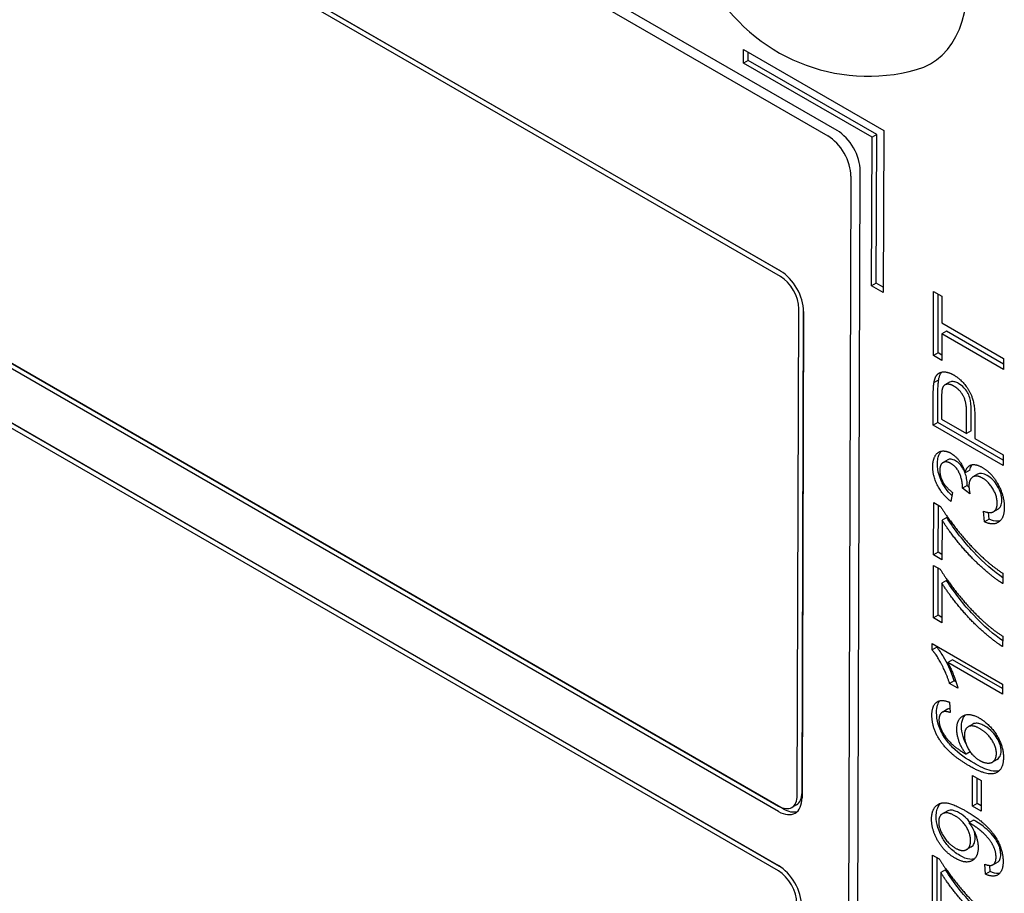
# Model space of a CAD drawing. Units: millimetres. Extents: x 155 to 2090, y 19 to 2724.
# Drawn here: x 471 to 490, y 1794 to 1810 of the extents above; entities that cross this region are included whole.
import ezdxf

# ---------------------------------------------------------------- set-up
doc = ezdxf.new("R2010")
doc.units = ezdxf.units.MM
doc.header["$LTSCALE"] = 10
doc.layers.add('Visible Edges(Hillmar_metric)', color=7, linetype='Continuous', lineweight=25)

msp = doc.modelspace()

# ---------------------------------------------------------------- linework, layer by layer
at = {"layer": 'Visible Edges(Hillmar_metric)'}
for p, q in [((486.7843, 1807.9889), (442.7669, 1833.4024)), ((442.5901, 1833.3011), (486.6075, 1807.8877)), ((453.1863, 1824.1095), (485.7132, 1805.3301)), ((485.7379, 1805.315), (453.2743, 1824.0579)), ((485.7128, 1805.2279), (453.1859, 1824.0073)), ((453.1518, 1813.9856), (485.6787, 1795.2062)), ((485.6784, 1795.1039), (453.1515, 1813.8833)), ((485.7668, 1795.1545), (453.2399, 1813.9339)), ((453.148, 1812.8607), (485.6749, 1794.0813)), ((485.6745, 1793.979), (453.1476, 1812.7584)), ((485.6996, 1794.0662), (453.236, 1812.8091)), ((485.0174, 1809.2652), (485.0183, 1809.5209)), ((485.0183, 1809.5209), (487.6699, 1807.9899)), ((485.1058, 1809.3158), (485.1063, 1809.47)), ((485.1058, 1809.3158), (485.0174, 1809.2652)), ((487.4481, 1807.8619), (485.0174, 1809.2652)), ((487.5365, 1807.9125), (485.1058, 1809.3158)), ((487.4385, 1805.0496), (487.4481, 1807.8619)), ((487.5365, 1807.9125), (487.4481, 1807.8619)), ((487.5269, 1805.1003), (487.5365, 1807.9125)), ((487.6699, 1807.9899), (487.6595, 1804.9221)), ((487.0477, 1807.1212), (486.9407, 1775.6756)), ((487.1175, 1775.7768), (487.2245, 1807.2225)), ((487.5269, 1805.1003), (487.4385, 1805.0496)), ((487.6595, 1804.9221), (487.4385, 1805.0496)), ((487.6598, 1805.0235), (487.5269, 1805.1003)), ((488.6073, 1803.7286), (488.6114, 1804.9445)), ((488.6114, 1804.9445), (488.7681, 1804.8541)), ((488.6957, 1803.7792), (488.6995, 1804.8937)), ((488.7681, 1804.8541), (488.7664, 1804.3467)), ((486.0337, 1795.4111), (486.065, 1804.6147)), ((486.1221, 1795.4617), (486.1531, 1804.5841)), ((486.1534, 1804.5637), (486.1221, 1795.3601)), ((488.7664, 1804.3467), (489.9355, 1803.6716)), ((488.7657, 1804.1432), (488.7639, 1803.6381)), ((488.854, 1804.1939), (488.7657, 1804.1432)), ((489.9349, 1803.4682), (488.7657, 1804.1432)), ((489.9352, 1803.5696), (488.854, 1804.1939)), ((488.6957, 1803.7792), (488.6073, 1803.7286)), ((488.7643, 1803.7396), (488.6957, 1803.7792)), ((488.7639, 1803.6381), (488.6073, 1803.7286)), ((489.9355, 1803.6716), (489.9349, 1803.4682)), ((488.7071, 1803.2689), (488.6187, 1803.2183)), ((488.913, 1803.2244), (488.8246, 1803.1738)), ((488.6028, 1802.4133), (488.6048, 1802.992)), ((488.6912, 1802.4639), (488.6932, 1803.0426)), ((488.7615, 1802.9191), (488.7602, 1802.5263)), ((489.2341, 1802.2526), (489.2354, 1802.649)), ((489.3225, 1802.3033), (489.3238, 1802.6996)), ((488.6912, 1802.4639), (488.6028, 1802.4133)), ((489.929, 1801.7493), (488.6912, 1802.4639)), ((488.7602, 1802.5263), (489.2341, 1802.2526)), ((489.3921, 1802.5562), (489.3907, 1802.1622)), ((489.9287, 1801.6478), (488.6028, 1802.4133)), ((489.3225, 1802.3033), (489.2341, 1802.2526)), ((489.3907, 1802.1622), (489.9293, 1801.8512)), ((488.879, 1801.7568), (488.7906, 1801.7061)), ((489.9293, 1801.8512), (489.9287, 1801.6478)), ((489.2967, 1801.5649), (489.2083, 1801.5143)), ((489.4422, 1801.4838), (489.3538, 1801.4332)), ((488.9671, 1801.1417), (488.9371, 1800.9703)), ((489.243, 1801.2691), (489.1546, 1801.2184)), ((489.2971, 1801.1163), (489.1546, 1801.2184)), ((489.2796, 1801.2428), (489.243, 1801.2691)), ((488.6117, 1799.9575), (488.6151, 1800.9501)), ((488.6151, 1800.9501), (488.7414, 1800.8772)), ((488.7001, 1800.0081), (488.7031, 1800.8993)), ((489.5727, 1800.5847), (489.5521, 1800.7851)), ((489.6611, 1800.6353), (489.6481, 1800.762)), ((489.8335, 1800.8267), (489.7451, 1800.776)), ((488.7709, 1800.6177), (488.7683, 1799.8671)), ((488.8593, 1800.6683), (488.7709, 1800.6177)), ((489.6611, 1800.6353), (489.5727, 1800.5847)), ((488.7001, 1800.0081), (488.6117, 1799.9575)), ((488.7687, 1799.9685), (488.7001, 1800.0081)), ((488.7683, 1799.8671), (488.6117, 1799.9575)), ((488.6076, 1798.7661), (488.611, 1799.7587)), ((488.611, 1799.7587), (488.7373, 1799.6858)), ((488.696, 1798.8167), (488.6991, 1799.7079)), ((488.8552, 1799.4769), (488.7668, 1799.4263)), ((489.9217, 1799.61), (489.9211, 1799.4159)), ((488.7668, 1799.4263), (488.7643, 1798.6757)), ((488.696, 1798.8167), (488.6076, 1798.7661)), ((488.7643, 1798.6757), (488.6076, 1798.7661)), ((488.7646, 1798.7771), (488.696, 1798.8167)), ((489.9177, 1798.4186), (489.917, 1798.2245)), ((488.5833, 1798.1616), (488.5837, 1798.2832)), ((488.6717, 1798.2123), (488.5833, 1798.1616)), ((488.5837, 1798.2832), (489.9146, 1797.5148)), ((488.6717, 1798.2123), (488.6718, 1798.2324)), ((488.9655, 1797.9758), (488.8771, 1797.9252)), ((489.9143, 1797.4281), (488.9655, 1797.9758)), ((489.9139, 1797.3266), (488.8771, 1797.9252)), ((489.0026, 1797.5772), (488.9143, 1797.5266)), ((489.0719, 1797.4356), (488.9143, 1797.5266)), ((489.0335, 1797.5594), (489.0026, 1797.5772)), ((489.9146, 1797.5148), (489.9139, 1797.3266)), ((488.8674, 1797.0348), (488.779, 1796.9842)), ((488.8712, 1797.0369), (488.7828, 1796.9863)), ((488.911, 1797.1711), (488.9235, 1796.9765)), ((489.3537, 1796.7564), (489.2653, 1796.7057)), ((489.3027, 1796.2324), (489.2256, 1796.1882)), ((489.8116, 1796.0882), (489.7232, 1796.0376)), ((489.3438, 1795.204), (489.3457, 1795.7839)), ((489.3457, 1795.7839), (489.5094, 1795.6893)), ((489.4321, 1795.2546), (489.4338, 1795.733)), ((489.5094, 1795.6893), (489.5075, 1795.1094)), ((486.017, 1795.232), (485.9286, 1795.1813)), ((489.4321, 1795.2546), (489.3438, 1795.204)), ((489.5075, 1795.1094), (489.3438, 1795.204)), ((489.5078, 1795.2109), (489.4321, 1795.2546)), ((488.8674, 1795.1112), (488.779, 1795.0606)), ((489.3683, 1794.9412), (489.2799, 1794.8905)), ((489.3228, 1794.4335), (489.2344, 1794.3828)), ((488.589, 1793.2874), (488.5924, 1794.2801)), ((488.5924, 1794.2801), (488.7187, 1794.2071)), ((488.6774, 1793.3381), (488.6804, 1794.2292)), ((489.5945, 1793.9158), (489.581, 1794.1052)), ((489.6829, 1793.9665), (489.6745, 1794.0841)), ((489.823, 1794.1473), (489.7346, 1794.0966)), ((488.7482, 1793.9476), (488.7456, 1793.197)), ((488.8366, 1793.9982), (488.7482, 1793.9476)), ((489.6829, 1793.9665), (489.5945, 1793.9158))]:
    msp.add_line(p, q, dxfattribs=at)
msp.add_arc((487.3744, 1812.4354), 3.4198, 134.1252, 285.48326, dxfattribs=at)
for centre, major_axis, start_param, end_param in [((486.887, 1812.1562), (-1.6649, 2.9066), 2.9946896, 6.4300883), ((486.6058, 1807.3764), (0.3106, -0.5423), 0.7873748, 2.3581711), ((486.7825, 1807.4776), (-0.3106, 0.5423), 3.9289674, 5.4997637), ((485.7114, 1804.8188), (-0.2485, 0.4339), 3.9289674, 5.4997637), ((485.7114, 1804.8188), (0.3106, -0.5423), 0.7873748, 2.3581711), ((485.6801, 1795.6152), (0.3106, -0.5423), 5.4997637, 7.0705601), ((485.6801, 1795.6152), (0.2485, -0.4339), 5.4997637, 7.0705601), ((485.7685, 1795.6658), (0.2485, -0.4339), 0, 0.7873748), ((485.7685, 1795.6658), (0.3106, -0.5423), 5.4997637, 6.1421279), ((485.6732, 1793.57), (0.3106, -0.5423), 0.7873748, 2.3581711), ((485.6732, 1793.57), (-0.2485, 0.4339), 3.9289674, 5.4997637)]:
    msp.add_ellipse(centre, major_axis=major_axis, ratio=0.5796192, start_param=start_param, end_param=end_param, dxfattribs=at)
for points, degree in [([(488.6187, 1803.2183), (488.6353, 1803.3223), (488.7268, 1803.4218), (488.8918, 1803.4202), (488.9908, 1803.3631)], 2), ([(488.9908, 1803.3631), (489.1596, 1803.2656), (489.3932, 1802.8812), (489.3921, 1802.5562)], 2), ([(488.6048, 1802.992), (488.6053, 1803.1452), (488.6187, 1803.2183)], 2), ([(488.9952, 1803.1509), (488.9123, 1803.1987), (488.7927, 1803.1705), (488.7743, 1803.1015)], 2), ([(488.7743, 1803.1015), (488.762, 1803.0571), (488.7615, 1802.9191)], 2), ([(489.2354, 1802.649), (489.2361, 1802.8466), (489.1104, 1803.0844), (488.9952, 1803.1509)], 2), ([(488.5951, 1801.6305), (488.5955, 1801.7556), (488.6892, 1801.9136), (488.8503, 1801.933), (488.9402, 1801.8811)], 2), ([(488.9402, 1801.8811), (489.0261, 1801.8315), (489.1672, 1801.6434), (489.2083, 1801.5143)], 2), ([(488.9365, 1801.6888), (488.8466, 1801.7407), (488.7289, 1801.6681), (488.7285, 1801.557)], 2), ([(489.1568, 1801.2477), (489.1572, 1801.3681), (489.0487, 1801.624), (488.9365, 1801.6888)], 2), ([(488.9371, 1800.9703), (488.7735, 1801.0999), (488.5945, 1801.4481), (488.5951, 1801.6305)], 2), ([(488.7285, 1801.557), (488.7281, 1801.4471), (488.8469, 1801.2321), (488.9671, 1801.1417)], 2), ([(489.2083, 1801.5143), (489.236, 1801.6353), (489.4073, 1801.6864), (489.5357, 1801.6123)], 2), ([(489.5357, 1801.6123), (489.7085, 1801.5125), (489.949, 1801.0796), (489.9482, 1800.8563)], 2), ([(489.538, 1801.4106), (489.4259, 1801.4754), (489.2798, 1801.3899), (489.2793, 1801.2589)], 2), ([(489.8138, 1800.9351), (489.8143, 1801.0684), (489.6552, 1801.3429), (489.538, 1801.4106)], 2), ([(489.1546, 1801.2184), (489.1567, 1801.2372), (489.1568, 1801.2477)], 2), ([(489.2793, 1801.2589), (489.2791, 1801.2063), (489.2971, 1801.1163)], 2), ([(488.7414, 1800.8772), (488.8763, 1800.6528), (489.322, 1800.1074), (489.5572, 1799.8931)], 2), ([(489.5521, 1800.7851), (489.6907, 1800.7379), (489.8135, 1800.8228), (489.8138, 1800.9351)], 2), ([(489.9482, 1800.8563), (489.9475, 1800.6541), (489.7385, 1800.5077), (489.5727, 1800.5847)], 2), ([(489.9211, 1799.4159), (489.7644, 1799.5098), (489.3223, 1799.901), (488.9119, 1800.3922), (488.7709, 1800.6177)], 2), ([(489.5572, 1799.8931), (489.7237, 1799.7395), (489.9217, 1799.61)], 2), ([(488.7373, 1799.6858), (488.8722, 1799.4615), (489.3179, 1798.916), (489.5531, 1798.7017)], 2), ([(489.917, 1798.2245), (489.7604, 1798.3185), (489.3182, 1798.7096), (488.9078, 1799.2008), (488.7668, 1799.4263)], 2), ([(489.5531, 1798.7017), (489.7197, 1798.5482), (489.9177, 1798.4186)], 2), ([(488.9143, 1797.5266), (488.8511, 1797.7212), (488.669, 1798.0629), (488.5833, 1798.1616)], 2), ([(488.8771, 1797.9252), (488.9325, 1797.8253), (489.0439, 1797.5396), (489.0719, 1797.4356)], 2), ([(488.5791, 1796.9258), (488.5797, 1797.1071), (488.7563, 1797.237), (488.911, 1797.1711)], 2), ([(488.8712, 1797.0369), (488.8699, 1797.0362), (488.8686, 1797.0355), (488.8674, 1797.0348)], 3), ([(488.9191, 1797.0449), (488.902, 1797.0452), (488.8853, 1797.0432), (488.8712, 1797.0369)], 3), ([(488.7294, 1796.4525), (488.5783, 1796.6827), (488.5791, 1796.9258)], 2), ([(488.7828, 1796.9863), (488.7128, 1796.9494), (488.7124, 1796.8371)], 2), ([(488.9235, 1796.9765), (488.8274, 1797.0062), (488.7828, 1796.9863)], 2), ([(489.05, 1796.6633), (489.0507, 1796.8515), (489.2911, 1796.9787), (489.4811, 1796.869)], 2), ([(489.4811, 1796.869), (489.6054, 1796.7972), (489.8192, 1796.5484), (489.9326, 1796.265), (489.9321, 1796.1271)], 2), ([(488.7124, 1796.8371), (488.7121, 1796.7471), (488.7554, 1796.6542)], 2), ([(488.7554, 1796.6542), (488.8106, 1796.5333), (489.0265, 1796.3055), (489.2256, 1796.1882)], 2), ([(489.2256, 1796.1882), (489.1359, 1796.308), (489.0497, 1796.5557), (489.05, 1796.6633)], 2), ([(489.4905, 1796.6691), (489.3531, 1796.7484), (489.1938, 1796.6717), (489.1934, 1796.5419)], 2), ([(489.7987, 1796.1994), (489.7991, 1796.3198), (489.633, 1796.5868), (489.4905, 1796.6691)], 2), ([(489.1934, 1796.5419), (489.193, 1796.4144), (489.351, 1796.1451), (489.4794, 1796.071)], 2), ([(489.2876, 1795.965), (488.9036, 1796.1867), (488.7294, 1796.4525)], 2), ([(489.9321, 1796.1271), (489.9313, 1795.8909), (489.6312, 1795.7666), (489.2876, 1795.965)], 2), ([(489.4794, 1796.071), (489.5632, 1796.0226), (489.7171, 1796.0169), (489.7985, 1796.1176), (489.7987, 1796.1994)], 2), ([(488.5724, 1794.9605), (488.5729, 1795.1101), (488.7132, 1795.2775), (488.9713, 1795.2573), (489.2149, 1795.1167)], 2), ([(489.0131, 1795.0235), (488.8726, 1795.1046), (488.7073, 1795.0279), (488.7069, 1794.9063)], 2), ([(489.3102, 1794.5533), (489.3106, 1794.6831), (489.1525, 1794.943), (489.0131, 1795.0235)], 2), ([(489.2149, 1795.1167), (489.4695, 1794.9697), (489.7692, 1794.669), (489.926, 1794.3254), (489.9254, 1794.1559)], 2), ([(489.0184, 1794.2203), (488.8163, 1794.337), (488.5717, 1794.7535), (488.5724, 1794.9605)], 2), ([(488.7069, 1794.9063), (488.7065, 1794.78), (488.8827, 1794.4932), (489.0241, 1794.4115)], 2), ([(489.3123, 1794.873), (489.3022, 1794.8789), (489.2799, 1794.8905)], 2), ([(489.2799, 1794.8905), (489.3575, 1794.7895), (489.4539, 1794.5382), (489.4535, 1794.4237)], 2), ([(489.7921, 1794.2376), (489.7924, 1794.3241), (489.7241, 1794.4959), (489.6092, 1794.6454), (489.4143, 1794.8141), (489.3123, 1794.873)], 2), ([(489.4535, 1794.4237), (489.4528, 1794.2331), (489.2135, 1794.1077), (489.0184, 1794.2203)], 2), ([(489.0241, 1794.4115), (489.1505, 1794.3386), (489.3097, 1794.4223), (489.3102, 1794.5533)], 2), ([(489.581, 1794.1052), (489.6912, 1794.065), (489.7917, 1794.137), (489.7921, 1794.2376)], 2), ([(488.7187, 1794.2071), (488.8536, 1793.9828), (489.2993, 1793.4373), (489.5345, 1793.223)], 2), ([(489.9254, 1794.1559), (489.9248, 1793.977), (489.7512, 1793.8488), (489.5945, 1793.9158)], 2), ([(489.8984, 1792.7459), (489.7417, 1792.8398), (489.2996, 1793.231), (488.8892, 1793.7221), (488.7482, 1793.9476)], 2)]:
    msp.add_open_spline(points, degree=degree, dxfattribs=at)
for points, knots in [([(488.7071, 1803.2689), (488.7138, 1803.3108), (488.7246, 1803.3499), (488.7488, 1803.3963), (488.7567, 1803.4078), (488.7646, 1803.4172)], [-0.0406958455, -0.0406958455, -0.0406958455, -0.0406958455, -0.035696009, -0.035696009, -0.0335259374, -0.0335259374, -0.0335259374, -0.0335259374]), ([(488.6932, 1803.0426), (488.6933, 1803.0866), (488.6943, 1803.1332), (488.6988, 1803.2065), (488.7019, 1803.2404), (488.7071, 1803.2689)], [-0.022358249, -0.022358249, -0.022358249, -0.022358249, -0.009375323, -0.009375323, 0, 0, 0, 0]), ([(489.0836, 1803.2015), (489.0598, 1803.2152), (489.0362, 1803.2259), (488.9917, 1803.238), (488.9713, 1803.2399), (488.9427, 1803.2361), (488.928, 1803.2331), (488.9129, 1803.2244)], [-0.052600925, -0.052600925, -0.052600925, -0.052600925, -0.035698385, -0.035698385, -0.019854618, -0.019854618, -0.011798079, -0.011798079, -0.011798079, -0.011798079]), ([(489.3238, 1802.6996), (489.3241, 1802.7809), (489.3164, 1802.8608), (489.2828, 1802.9747), (489.2676, 1803.0067), (489.2328, 1803.0666), (489.2106, 1803.0959), (489.1534, 1803.1555), (489.1184, 1803.1814), (489.0836, 1803.2015)], [-0.040977575, -0.040977575, -0.040977575, -0.040977575, -0.028454176, -0.028454176, -0.020947062, -0.020947062, -0.011828567, -0.011828567, 0, 0, 0, 0]), ([(488.6835, 1801.6812), (488.6836, 1801.7175), (488.6867, 1801.7519), (488.6995, 1801.8149), (488.7089, 1801.843), (488.7291, 1801.8834), (488.7405, 1801.9031), (488.7571, 1801.9213)], [-0.062370544, -0.062370544, -0.062370544, -0.062370544, -0.05003958, -0.05003958, -0.038053515, -0.038053515, -0.030753349, -0.030753349, -0.030753349, -0.030753349]), ([(489.0249, 1801.7394), (488.9962, 1801.756), (488.968, 1801.7669), (488.9179, 1801.7716), (488.8972, 1801.7671), (488.879, 1801.7568)], [-0.053504185, -0.053504185, -0.053504185, -0.053504185, -0.037032745, -0.037032745, -0.022397996, -0.022397996, -0.022397996, -0.022397996]), ([(489.2452, 1801.2983), (489.2453, 1801.3312), (489.2423, 1801.3655), (489.2294, 1801.4362), (489.2197, 1801.4714), (489.1884, 1801.5583), (489.1709, 1801.5891), (489.1497, 1801.6258), (489.1309, 1801.6509), (489.0828, 1801.7012), (489.0539, 1801.7227), (489.0249, 1801.7394)], [-0.023367801, -0.023367801, -0.023367801, -0.023367801, -0.021656602, -0.021656602, -0.019994314, -0.019994314, -0.01761207, -0.01761207, -0.009823061, -0.009823061, 0, 0, 0, 0]), ([(488.9564, 1801.0808), (488.9348, 1801.1012), (488.9138, 1801.1231), (488.8554, 1801.1901), (488.8211, 1801.2378), (488.7695, 1801.3279), (488.7368, 1801.3909), (488.6918, 1801.5455), (488.6833, 1801.6154), (488.6835, 1801.6812)], [-0.085696661, -0.085696661, -0.085696661, -0.085696661, -0.070012907, -0.070012907, -0.040678083, -0.040678083, -0.019277826, -0.019277826, 0, 0, 0, 0]), ([(489.2967, 1801.5649), (489.3039, 1801.5963), (489.3144, 1801.6247), (489.3331, 1801.6543), (489.3372, 1801.66), (489.3415, 1801.6653)], [-0.076927528, -0.076927528, -0.076927528, -0.076927528, -0.054982479, -0.054982479, -0.049337793, -0.049337793, -0.049337793, -0.049337793]), ([(489.6264, 1801.4612), (489.5896, 1801.4825), (489.5534, 1801.4965), (489.4925, 1801.502), (489.4665, 1801.4978), (489.4422, 1801.4838)], [-0.050107306, -0.050107306, -0.050107306, -0.050107306, -0.035325466, -0.035325466, -0.023655976, -0.023655976, -0.023655976, -0.023655976]), ([(489.9022, 1800.9857), (489.9023, 1801.0079), (489.9007, 1801.0311), (489.8937, 1801.0779), (489.8884, 1801.1011), (489.8679, 1801.169), (489.8483, 1801.2134), (489.7968, 1801.3014), (489.7688, 1801.3396), (489.7019, 1801.4104), (489.6646, 1801.4392), (489.6264, 1801.4612)], [-0.051473768, -0.051473768, -0.051473768, -0.051473768, -0.044285081, -0.044285081, -0.037422106, -0.037422106, -0.024632074, -0.024632074, -0.012958679, -0.012958679, 0, 0, 0, 0]), ([(489.243, 1801.2691), (489.2436, 1801.2744), (489.2442, 1801.2802), (489.2449, 1801.2897), (489.2451, 1801.2942), (489.2452, 1801.2983)], [-0.0029015008, -0.0029015008, -0.0029015008, -0.0029015008, -0.0012084427, -0.0012084427, 0, 0, 0, 0]), ([(489.8335, 1800.8267), (489.8338, 1800.8268), (489.8342, 1800.827), (489.848, 1800.8352), (489.8687, 1800.8511), (489.8965, 1800.9123), (489.9021, 1800.947), (489.9022, 1800.9857)], [-0.024780392, -0.024780392, -0.024780392, -0.024780392, -0.024477682, -0.024477682, -0.011351558, -0.011351558, 0, 0, 0, 0]), ([(489.9214, 1799.5236), (489.7652, 1799.6318), (489.5619, 1799.8048), (489.1959, 1800.1981), (489.0073, 1800.4316), (488.8593, 1800.6683)], [-0.1484818, -0.1484818, -0.1484818, -0.1484818, -0.06710486, -0.06710486, 0, 0, 0, 0]), ([(489.8688, 1800.6025), (489.8553, 1800.599), (489.8403, 1800.5966), (489.7732, 1800.594), (489.7182, 1800.6088), (489.6611, 1800.6353)], [-0.025745334, -0.025745334, -0.025745334, -0.025745334, -0.01947145, -0.01947145, 0, 0, 0, 0]), ([(489.9174, 1798.3323), (489.7612, 1798.4404), (489.5579, 1798.6135), (489.1918, 1799.0067), (489.0032, 1799.2402), (488.8552, 1799.4769)], [-0.1484818, -0.1484818, -0.1484818, -0.1484818, -0.06710486, -0.06710486, 0, 0, 0, 0]), ([(489.0026, 1797.5772), (488.9365, 1797.7812), (488.86, 1797.9277), (488.7622, 1798.0931), (488.7188, 1798.1581), (488.6717, 1798.2123)], [-0.046215752, -0.046215752, -0.046215752, -0.046215752, -0.017859441, -0.017859441, 0, 0, 0, 0]), ([(488.6675, 1796.9765), (488.6677, 1797.0281), (488.6732, 1797.0765), (488.697, 1797.151), (488.7119, 1797.1785), (488.7317, 1797.2003)], [-0.079122135, -0.079122135, -0.079122135, -0.079122135, -0.057091521, -0.057091521, -0.03980202, -0.03980202, -0.03980202, -0.03980202]), ([(488.8177, 1796.5031), (488.7916, 1796.543), (488.768, 1796.5844), (488.728, 1796.6691), (488.7119, 1796.7112), (488.6765, 1796.8317), (488.6672, 1796.9063), (488.6675, 1796.9765)], [-0.043195939, -0.043195939, -0.043195939, -0.043195939, -0.031715514, -0.031715514, -0.020571503, -0.020571503, 0, 0, 0, 0]), ([(489.1384, 1796.7139), (489.1386, 1796.773), (489.1477, 1796.8252), (489.1792, 1796.8932), (489.194, 1796.914), (489.2115, 1796.9311)], [-0.107748768, -0.107748768, -0.107748768, -0.107748768, -0.07612491, -0.07612491, -0.057748307, -0.057748307, -0.057748307, -0.057748307]), ([(489.2203, 1796.3897), (489.2057, 1796.4191), (489.1855, 1796.4644), (489.1482, 1796.5903), (489.1382, 1796.6539), (489.1384, 1796.7139)], [-0.033130005, -0.033130005, -0.033130005, -0.033130005, -0.017615586, -0.017615586, 0, 0, 0, 0]), ([(489.5789, 1796.7197), (489.5531, 1796.7346), (489.5271, 1796.7474), (489.4788, 1796.7651), (489.4564, 1796.7707), (489.411, 1796.7746), (489.3818, 1796.7725), (489.3537, 1796.7564)], [-0.061654696, -0.061654696, -0.061654696, -0.061654696, -0.048176956, -0.048176956, -0.036024694, -0.036024694, -0.022426174, -0.022426174, -0.022426174, -0.022426174]), ([(489.8871, 1796.25), (489.8872, 1796.2683), (489.8858, 1796.2873), (489.8798, 1796.3261), (489.8753, 1796.3455), (489.8567, 1796.4067), (489.838, 1796.4471), (489.791, 1796.5275), (489.7617, 1796.5682), (489.678, 1796.6548), (489.6281, 1796.6913), (489.5789, 1796.7197)], [-0.056391668, -0.056391668, -0.056391668, -0.056391668, -0.04993575, -0.04993575, -0.043668758, -0.043668758, -0.0305613, -0.0305613, -0.016713155, -0.016713155, 0, 0, 0, 0]), ([(489.376, 1796.0156), (489.2332, 1796.0981), (489.0906, 1796.1975), (488.9162, 1796.3716), (488.8632, 1796.4338), (488.8177, 1796.5031)], [-0.063086215, -0.063086215, -0.063086215, -0.063086215, -0.019981385, -0.019981385, 0, 0, 0, 0]), ([(489.8116, 1796.0882), (489.8411, 1796.1051), (489.8581, 1796.1318), (489.8806, 1796.1804), (489.887, 1796.2127), (489.8871, 1796.25)], [-0.019548371, -0.019548371, -0.019548371, -0.019548371, -0.010961788, -0.010961788, 0, 0, 0, 0]), ([(489.8486, 1795.8722), (489.804, 1795.86), (489.7522, 1795.8635), (489.5978, 1795.8981), (489.4817, 1795.9546), (489.376, 1796.0156)], [-0.054546342, -0.054546342, -0.054546342, -0.054546342, -0.035876004, -0.035876004, 0, 0, 0, 0]), ([(488.6608, 1795.0111), (488.6609, 1795.0514), (488.6649, 1795.0891), (488.6812, 1795.1575), (488.6933, 1795.1874), (488.719, 1795.2295), (488.7309, 1795.2453), (488.7455, 1795.2596)], [-0.195408289, -0.195408289, -0.195408289, -0.195408289, -0.159613311, -0.159613311, -0.124405794, -0.124405794, -0.102719282, -0.102719282, -0.102719282, -0.102719282]), ([(489.1068, 1794.271), (489.0708, 1794.2918), (489.0346, 1794.3159), (488.9665, 1794.3699), (488.9347, 1794.399), (488.8466, 1794.4935), (488.8044, 1794.5565), (488.7378, 1794.6746), (488.7101, 1794.7383), (488.6696, 1794.8764), (488.6606, 1794.9457), (488.6608, 1795.0111)], [-0.068734681, -0.068734681, -0.068734681, -0.068734681, -0.059882014, -0.059882014, -0.051730351, -0.051730351, -0.036327777, -0.036327777, -0.019190455, -0.019190455, 0, 0, 0, 0]), ([(489.1015, 1795.0742), (489.0743, 1795.0898), (489.047, 1795.1032), (488.9962, 1795.1215), (488.9726, 1795.1272), (488.9129, 1795.1314), (488.8868, 1795.1224), (488.8674, 1795.1112)], [-0.041878841, -0.041878841, -0.041878841, -0.041878841, -0.035890545, -0.035890545, -0.030484559, -0.030484559, -0.021538288, -0.021538288, -0.021538288, -0.021538288]), ([(489.2961, 1794.8998), (489.2813, 1794.9207), (489.2629, 1794.9435), (489.1964, 1795.0121), (489.1485, 1795.047), (489.1015, 1795.0742)], [-0.024259027, -0.024259027, -0.024259027, -0.024259027, -0.015976903, -0.015976903, 0, 0, 0, 0]), ([(489.4006, 1794.9237), (489.3965, 1794.926), (489.3916, 1794.9288), (489.3813, 1794.9343), (489.3745, 1794.9379), (489.3683, 1794.9412)], [-0.0034750667, -0.0034750667, -0.0034750667, -0.0034750667, -0.0021016061, -0.0021016061, 0, 0, 0, 0]), ([(489.8804, 1794.2882), (489.8805, 1794.3095), (489.879, 1794.3316), (489.8724, 1794.3762), (489.8674, 1794.3982), (489.8433, 1794.4777), (489.8176, 1794.5251), (489.7738, 1794.6), (489.7392, 1794.6441), (489.6535, 1794.7345), (489.5471, 1794.8391), (489.4006, 1794.9237)], [-0.13734477, -0.13734477, -0.13734477, -0.13734477, -0.1279526, -0.1279526, -0.11907879, -0.11907879, -0.09653232, -0.09653232, -0.04971839, -0.04971839, 0, 0, 0, 0]), ([(489.3985, 1794.6039), (489.3986, 1794.6247), (489.3972, 1794.6464), (489.3915, 1794.6841), (489.3884, 1794.6996), (489.3843, 1794.7153)], [-0.071574028, -0.071574028, -0.071574028, -0.071574028, -0.060660326, -0.060660326, -0.053212764, -0.053212764, -0.053212764, -0.053212764]), ([(489.3228, 1794.4335), (489.324, 1794.4341), (489.3251, 1794.4348), (489.3486, 1794.4492), (489.3664, 1794.4691), (489.3924, 1794.5263), (489.3984, 1794.5629), (489.3985, 1794.6039)], [-0.023426486, -0.023426486, -0.023426486, -0.023426486, -0.022876676, -0.022876676, -0.012025315, -0.012025315, 0, 0, 0, 0]), ([(489.3814, 1794.2055), (489.3588, 1794.1995), (489.3311, 1794.1966), (489.2369, 1794.2069), (489.172, 1794.2334), (489.1068, 1794.271)], [-0.034417622, -0.034417622, -0.034417622, -0.034417622, -0.022108932, -0.022108932, 0, 0, 0, 0]), ([(489.823, 1794.1473), (489.8233, 1794.1474), (489.8235, 1794.1475), (489.836, 1794.1548), (489.8522, 1794.1684), (489.8756, 1794.221), (489.8803, 1794.2531), (489.8804, 1794.2882)], [-0.021092772, -0.021092772, -0.021092772, -0.021092772, -0.020905766, -0.020905766, -0.01029374, -0.01029374, 0, 0, 0, 0]), ([(489.8987, 1792.8536), (489.7425, 1792.9617), (489.5392, 1793.1348), (489.1732, 1793.528), (488.9846, 1793.7615), (488.8366, 1793.9982)], [-0.1484818, -0.1484818, -0.1484818, -0.1484818, -0.06710486, -0.06710486, 0, 0, 0, 0]), ([(489.8631, 1793.9358), (489.8559, 1793.9344), (489.8482, 1793.9333), (489.7916, 1793.9293), (489.7378, 1793.943), (489.6829, 1793.9665)], [-0.02195487, -0.02195487, -0.02195487, -0.02195487, -0.018766195, -0.018766195, 0, 0, 0, 0])]:
    msp.add_open_spline(points, degree=3, knots=knots, dxfattribs=at)

doc.saveas('drawing.dxf')
